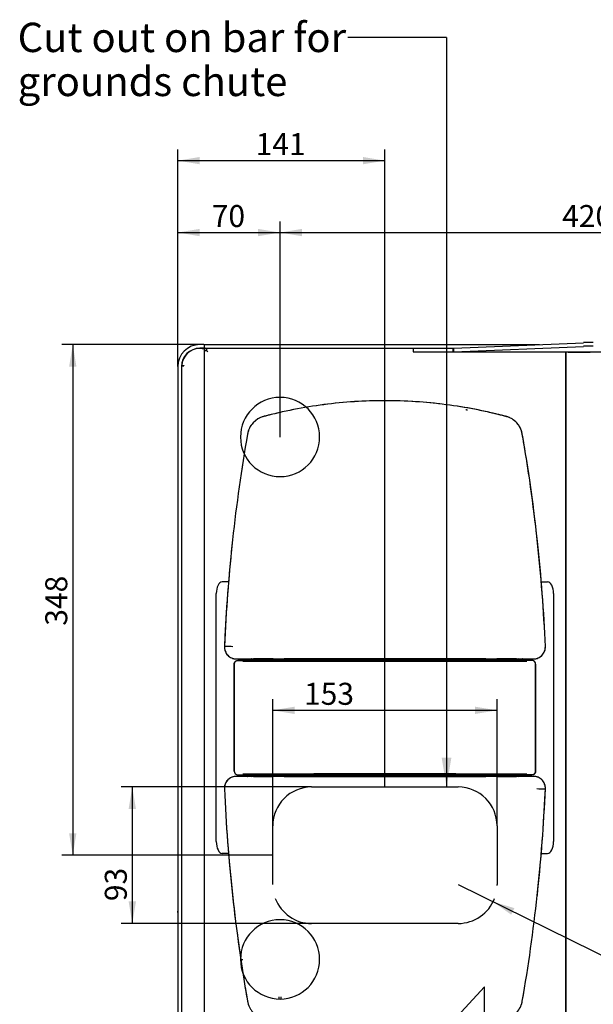
# Model space of a CAD drawing. Units: millimetres. Extents: x -101 to 594, y 0 to 420.
# Drawn here: x 56 to 134, y 72 to 206 of the extents above; entities that cross this region are included whole.
import ezdxf
from ezdxf.enums import TextEntityAlignment as Align
from ezdxf.lldxf.tags import DXFTag

# ---------------------------------------------------------------- set-up
doc = ezdxf.new("R2010")
doc.units = ezdxf.units.MM
for name, color, linetype in [('100147', 7, 'Continuous'), ('100186', 7, 'Continuous'), ('100388', 7, 'Continuous'), ('100456', 7, 'Continuous'), ('100459', 7, 'Continuous'), ('100461_TOLE', 7, 'Continuous'), ('100484_TOLE', 7, 'Continuous'), ('100514_TOLE', 7, 'Continuous'), ('100578', 7, 'Continuous'), ('100589', 7, 'Continuous'), ('100946', 7, 'Continuous'), ('100947', 7, 'Continuous'), ('101012', 7, 'Continuous'), ('101022_TOLE', 7, 'Continuous'), ('101037', 7, 'Continuous'), ('101041_TOLE', 7, 'Continuous'), ('101045_TOLE', 7, 'Continuous'), ('Défaut', 7, 'Continuous')]:
    doc.layers.add(name, color=color, linetype=linetype)
doc.styles.add('SEACAD_Arial', font='ARIAL.TTF')
tags = doc.linetypes.add('HIDDEN2', pattern=[4.7625, 3.175, -1.5875]).pattern_tags.tags
tags[6:7] = [DXFTag(74, 4), DXFTag(75, 0), DXFTag(340, '0'), DXFTag(46, 0.0), DXFTag(50, 0.0), DXFTag(44, 0.0), DXFTag(45, 0.0)]
tags[4:5] = [DXFTag(74, 4), DXFTag(75, 0), DXFTag(340, '0'), DXFTag(46, 0.0), DXFTag(50, 0.0), DXFTag(44, 0.0), DXFTag(45, 0.0)]
doc.dimstyles.new('ISO', dxfattribs={"dimtxt": 3, "dimasz": 3, "dimexe": 1.5, "dimexo": 0, "dimgap": 1.5, "dimtad": 1, "dimdec": 0, "dimlfac": 5, "dimtxsty": 'SEACAD_Arial', "dimblk1": '_SE_FILLED', "dimblk2": '_SE_FILLED', "dimsah": 1, "dimcen": 1.5, "dimadec": 0, "dimazin": 0, "dimtfac": 1, "dimtdec": 0, "dimtmove": 0, "dimatfit": 3, "dimfxl": 0, "dimtolj": 1, "dimarcsym": 0})

# ---------------------------------------------------------------- blocks, each defined once
blk = doc.blocks.new('SEANNOT_GROUP2')
at = {"layer": 'Défaut', "linetype": 'Continuous'}
blk.add_hatch(color=7, dxfattribs=at).paths.add_polyline_path([(112.4, 68.28), (110.18, 64.89), (113.38, 67.38)])
at = {"layer": 'Défaut', "color": 7, "linetype": 'Continuous'}
blk.add_line((119.16, 30.77), (103.43, 30.77), dxfattribs=at)
blk.add_lwpolyline([(119.16, 30.77), (119.16, 74.65), (110.18, 64.89)], dxfattribs=at)
at = {"layer": 'Défaut', "color": 7, "linetype": 'Continuous', "style": 'SEACAD_Arial'}
for s, p in [('Drain hose', (65.17, 32.77)), ('(inner ø16mm)', (65.17, 26.77))]:
    blk.add_text(s, height=4, dxfattribs=at).set_placement(p, align=Align.TOP_LEFT)
blk = doc.blocks.new('SEANNOT_GROUP3')
at = {"layer": 'Défaut', "linetype": 'Continuous'}
blk.add_hatch(color=7, dxfattribs=at).paths.add_polyline_path([(113.32, 105.88), (113.99, 101.88), (114.65, 105.88)])
at = {"layer": 'Défaut', "color": 7, "linetype": 'Continuous'}
blk.add_line((113.99, 204.05), (100.53, 204.05), dxfattribs=at)
blk.add_lwpolyline([(113.99, 204.05), (113.99, 101.88)], dxfattribs=at)
at = {"layer": 'Défaut', "color": 7, "linetype": 'Continuous', "style": 'SEACAD_Arial'}
for s, p in [('Cut out on bar for', (55.48, 206.05)), ('grounds chute', (55.48, 200.05))]:
    blk.add_text(s, height=4, dxfattribs=at).set_placement(p, align=Align.TOP_LEFT)
blk = doc.blocks.new('SE4')
at = {"layer": '100147', "color": 7, "linetype": 'Continuous'}
for p, q in [((84.26, 129.83), (83.38, 129.83)), ((126.9, 129.83), (127.78, 129.83)), ((82.58, 120.92), (82.58, 128.23)), ((128.58, 128.23), (128.58, 120.92)), ((82.58, 101.75), (82.58, 120.92)), ((128.58, 120.92), (128.58, 101.75)), ((86.36, 119.13), (86.36, 119.33)), ((86.53, 119.33), (86.53, 119.13)), ((124.63, 119.13), (124.63, 119.33)), ((124.81, 119.33), (124.81, 119.13)), ((86.36, 103.33), (86.36, 103.53)), ((86.53, 103.53), (86.53, 103.33)), ((124.63, 103.33), (124.63, 103.53)), ((124.81, 103.53), (124.81, 103.33)), ((82.58, 94.44), (82.58, 101.75)), ((128.58, 101.75), (128.58, 94.44)), ((84.27, 92.83), (83.38, 92.83)), ((126.9, 92.83), (127.78, 92.83))]:
    blk.add_line(p, q, dxfattribs=at)
for centre, major_axis, start_param, end_param in [((83.38, 128.23), (0, -1.61), 3.141593, 4.712389), ((127.78, 128.23), (0, 1.61), 4.712389, 6.283185), ((83.38, 94.44), (0, -1.61), 4.712389, 6.283185), ((127.78, 94.44), (0, 1.61), 3.141593, 4.712389)]:
    blk.add_ellipse(centre, major_axis=major_axis, ratio=0.498284, start_param=start_param, end_param=end_param, dxfattribs=at)
at = {"layer": '100186', "color": 7, "linetype": 'Continuous'}
for p, q in [((114.98, 161.69), (132.69, 162.44)), ((109.45, 161.68), (109.45, 161.18)), ((109.45, 161.18), (109.56, 161.18)), ((109.56, 161.18), (114.89, 161.18)), ((114.73, 161.68), (114.89, 161.68)), ((114.89, 161.18), (114.89, 161.68)), ((114.89, 161.18), (184.77, 161.18)), ((114.98, 161.19), (132.69, 161.94)), ((114.98, 161.19), (114.98, 161.69))]:
    blk.add_line(p, q, dxfattribs=at)
for centre, major_axis, ratio, start_param, end_param in [((134.01, 162.21), (-3, 0), 0.087156, 4.712389, 5.167679), ((114.89, 162.18), (-1.03, 0), 0.487733, 1.570796, 1.658063), ((114.89, 162.18), (-1.03, 0), 0.975465, 1.570796, 1.658063), ((134.01, 161.71), (-3, 0), 0.087156, 4.712389, 5.167679)]:
    blk.add_ellipse(centre, major_axis=major_axis, ratio=ratio, start_param=start_param, end_param=end_param, dxfattribs=at)
at = {"layer": '100388', "color": 7, "linetype": 'Continuous'}
for p, q in [((80.63, 161.63), (80.27, 161.63)), ((80.63, 161.63), (80.93, 161.63)), ((80.93, 161.63), (80.93, 69.23)), ((80.93, 161.63), (81.03, 161.63)), ((81.03, 161.63), (81.23, 161.63)), ((77.84, 159.28), (78.13, 159.28)), ((77.87, 159.32), (78.13, 159.32)), ((78.13, 159.32), (78.13, 159.28))]:
    blk.add_line(p, q, dxfattribs=at)
blk.add_arc((80.27, 159.23), 2.4, 90, 177.8509, dxfattribs=at)
at = {"layer": '100456', "color": 7, "linetype": 'Continuous'}
for p, q in [((85.02, 104.03), (85.02, 118.63)), ((85.82, 119.13), (87.02, 119.13)), ((125.34, 119.13), (124.15, 119.13)), ((126.14, 118.63), (126.14, 104.03)), ((85.82, 103.53), (87.02, 103.53)), ((125.34, 103.53), (124.15, 103.53))]:
    blk.add_line(p, q, dxfattribs=at)
for points, knots in [([(85.02, 118.63), (85.02, 118.7), (85.03, 118.77), (85.08, 118.89), (85.12, 118.94), (85.21, 119.03), (85.27, 119.07), (85.39, 119.12), (85.46, 119.13), (85.62, 119.13), (85.72, 119.13), (85.82, 119.13)], [0, 0, 0, 0, 0.180901, 0.180901, 0.361802, 0.361802, 0.542703, 0.542703, 0.723604, 0.723604, 1, 1, 1, 1]), ([(126.14, 118.63), (126.14, 118.72), (126.12, 118.82), (126.03, 118.97), (125.96, 119.03), (125.84, 119.1), (125.8, 119.11), (125.73, 119.13), (125.71, 119.13), (125.67, 119.13), (125.66, 119.13), (125.64, 119.13), (125.63, 119.13), (125.53, 119.13), (125.44, 119.13), (125.34, 119.13)], [0, 0, 0, 0, 0.25, 0.25, 0.5, 0.5, 0.625, 0.625, 0.6875, 0.6875, 0.71875, 0.71875, 0.75, 0.75, 1, 1, 1, 1]), ([(85.02, 104.03), (85.02, 103.94), (85.05, 103.85), (85.14, 103.7), (85.21, 103.63), (85.33, 103.57), (85.37, 103.56), (85.44, 103.54), (85.46, 103.54), (85.49, 103.53), (85.51, 103.53), (85.53, 103.53), (85.54, 103.53), (85.64, 103.53), (85.73, 103.53), (85.82, 103.53)], [0, 0, 0, 0, 0.25, 0.25, 0.5, 0.5, 0.625, 0.625, 0.6875, 0.6875, 0.71875, 0.71875, 0.75, 0.75, 1, 1, 1, 1]), ([(126.14, 104.03), (126.14, 103.97), (126.13, 103.9), (126.08, 103.78), (126.04, 103.73), (125.95, 103.63), (125.9, 103.6), (125.78, 103.55), (125.71, 103.53), (125.54, 103.53), (125.44, 103.53), (125.34, 103.53)], [0, 0, 0, 0, 0.180901, 0.180901, 0.361802, 0.361802, 0.542703, 0.542703, 0.723604, 0.723604, 1, 1, 1, 1])]:
    blk.add_open_spline(points, degree=3, knots=knots, dxfattribs=at)
at = {"layer": '100459', "color": 7, "linetype": 'Continuous'}
for p, q in [((86.58, 119.13), (86.58, 119.33)), ((124.28, 119.13), (124.28, 119.33)), ((124.58, 119.33), (124.58, 119.13)), ((86.58, 103.33), (86.58, 103.53)), ((86.88, 103.53), (86.88, 103.33)), ((124.58, 103.53), (124.58, 103.33))]:
    blk.add_line(p, q, dxfattribs=at)
for centre, start, end in [((87.18, 118.93), 126.8674, 156.4218), ((123.98, 103.73), 307.3606, 336.4218)]:
    blk.add_arc(centre, 0.5, start, end, dxfattribs=at)
at = {"layer": '100461_TOLE', "color": 7, "linetype": 'Continuous'}
for p, q in [((80.93, 161.38), (81.23, 161.38)), ((81.23, 161.68), (81.23, 161.38)), ((81.23, 161.38), (81.43, 161.18)), ((81.23, 161.38), (81.43, 161.18)), ((130.23, 161.18), (130.23, 69.58)), ((86.54, 119.13), (86.54, 119.33)), ((124.62, 119.33), (124.62, 119.13)), ((86.54, 103.33), (86.54, 103.53)), ((124.62, 103.53), (124.62, 103.33))]:
    blk.add_line(p, q, dxfattribs=at)
at = {"layer": '100484_TOLE', "color": 7, "linetype": 'HIDDEN2'}
for p, q in [((95.58, 101.88), (115.58, 101.88)), ((90.28, 88.58), (90.28, 96.58)), ((120.88, 96.58), (120.88, 88.58)), ((115.58, 83.28), (95.58, 83.28))]:
    blk.add_line(p, q, dxfattribs=at)
for centre, start, end in [((95.58, 96.58), 90, 180), ((115.58, 96.58), 0, 90), ((115.58, 88.58), 358.7032, 0), ((95.58, 88.58), 200.9817, 270), ((115.58, 88.58), 270, 339.1433)]:
    blk.add_arc(centre, 5.3, start, end, dxfattribs=at)
at = {"layer": '100514_TOLE', "color": 7, "linetype": 'Continuous'}
for p, q in [((130.23, 161.13), (130.28, 161.13)), ((130.28, 161.13), (130.28, 69.38)), ((130.58, 161.13), (130.28, 161.13)), ((130.58, 161.13), (133.58, 161.13)), ((133.58, 161.13), (133.58, 161.18))]:
    blk.add_line(p, q, dxfattribs=at)
at = {"layer": '100578', "color": 7, "linetype": 'Continuous'}
for p, q in [((85.32, 119.33), (86.12, 119.33)), ((86.12, 119.33), (125.04, 119.33)), ((125.04, 119.33), (125.84, 119.33)), ((86.12, 103.33), (85.32, 103.33)), ((125.04, 103.33), (86.12, 103.33)), ((125.84, 103.33), (125.04, 103.33))]:
    blk.add_line(p, q, dxfattribs=at)
for centre, radius, start, end in [((125.84, 120.96), 1.63, 299.1215, 2.4857), ((126.33, 120.9), 1.14, 352.3048, 2.8798), ((125.84, 120.96), 1.63, 270, 290.7188), ((85.32, 101.7), 1.63, 119.0798, 182.4857), ((85.32, 101.7), 1.63, 90, 110.7188), ((84.83, 101.77), 1.14, 172.3048, 187.5297), ((126.28, 101.77), 1.19, 356.8876, 7.9444)]:
    blk.add_arc(centre, radius, start, end, dxfattribs=at)
for points, knots in [([(113.09, 154.1), (110.62, 154.39), (108.14, 154.53), (102.86, 154.54), (100.04, 154.36), (94.5, 153.63), (91.75, 153.09), (89.04, 152.38)], [0.2757021, 0.2757021, 0.2757021, 0.2757021, 0.5, 0.5, 0.75, 0.75, 1, 1, 1, 1]), ([(88.46, 152.16), (88.39, 152.13), (88.32, 152.09), (88.19, 152.01), (88.13, 151.97), (88.01, 151.89), (87.96, 151.85), (87.79, 151.71), (87.69, 151.61), (87.54, 151.46), (87.5, 151.4), (87.41, 151.29), (87.37, 151.23), (87.24, 151.06), (87.17, 150.93), (87.05, 150.68), (86.99, 150.55), (86.9, 150.28), (86.87, 150.14), (86.84, 149.99)], [0.1794035, 0.1794035, 0.1794035, 0.1794035, 0.25, 0.25, 0.3125, 0.3125, 0.375, 0.375, 0.5, 0.5, 0.5625, 0.5625, 0.625, 0.625, 0.75, 0.75, 0.875, 0.875, 1, 1, 1, 1]), ([(122.56, 152.23), (122.55, 152.23), (122.55, 152.24), (122.41, 152.3), (122.27, 152.34), (122.13, 152.38)], [0.8681705, 0.8681705, 0.8681705, 0.8681705, 0.875, 0.875, 1, 1, 1, 1]), ([(124.32, 149.99), (124.27, 150.28), (124.18, 150.55), (124.03, 150.87), (123.99, 150.93), (123.92, 151.05), (123.88, 151.11), (123.76, 151.29), (123.67, 151.4), (123.53, 151.56), (123.48, 151.61), (123.4, 151.69), (123.37, 151.72), (123.33, 151.74)], [0, 0, 0, 0, 0.25, 0.25, 0.3125, 0.3125, 0.375, 0.375, 0.5, 0.5, 0.5625, 0.5625, 0.5991299, 0.5991299, 0.5991299, 0.5991299]), ([(86.84, 149.99), (86.01, 145.2), (85.32, 140.39), (84.27, 130.74), (83.9, 125.9), (83.69, 121.03)], [0, 0, 0, 0, 0.5, 0.5, 1, 1, 1, 1]), ([(127.47, 121.03), (127.26, 125.9), (126.89, 130.74), (125.84, 140.39), (125.16, 145.2), (124.32, 149.99)], [0, 0, 0, 0, 0.5, 0.5, 1, 1, 1, 1]), ([(83.69, 121.03), (83.69, 120.92), (83.7, 120.81), (83.72, 120.65), (83.73, 120.6), (83.76, 120.49), (83.78, 120.44), (83.84, 120.29), (83.88, 120.19), (83.97, 120.05), (84, 120), (84.07, 119.92), (84.11, 119.88), (84.22, 119.76), (84.3, 119.69), (84.48, 119.56), (84.58, 119.51), (84.73, 119.44), (84.78, 119.43), (84.89, 119.39), (84.94, 119.38), (85.1, 119.35), (85.21, 119.33), (85.32, 119.33)], [0, 0, 0, 0, 0.125, 0.125, 0.1875, 0.1875, 0.25, 0.25, 0.375, 0.375, 0.4375, 0.4375, 0.5, 0.5, 0.625, 0.625, 0.75, 0.75, 0.8125, 0.8125, 0.875, 0.875, 1, 1, 1, 1]), ([(127.47, 101.63), (127.48, 101.74), (127.47, 101.85), (127.45, 102.02), (127.43, 102.07), (127.41, 102.18), (127.39, 102.23), (127.33, 102.38), (127.28, 102.48), (127.2, 102.62), (127.16, 102.66), (127.1, 102.75), (127.06, 102.79), (126.95, 102.91), (126.86, 102.98), (126.68, 103.11), (126.59, 103.16), (126.44, 103.22), (126.38, 103.24), (126.28, 103.28), (126.23, 103.29), (126.06, 103.32), (125.96, 103.33), (125.84, 103.33)], [0, 0, 0, 0, 0.125, 0.125, 0.1875, 0.1875, 0.25, 0.25, 0.375, 0.375, 0.4375, 0.4375, 0.5, 0.5, 0.625, 0.625, 0.75, 0.75, 0.8125, 0.8125, 0.875, 0.875, 1, 1, 1, 1]), ([(83.69, 101.63), (83.9, 96.77), (84.27, 91.93), (85.32, 82.28), (86.01, 77.47), (86.84, 72.67)], [0, 0, 0, 0, 0.5, 0.5, 1, 1, 1, 1]), ([(124.32, 72.67), (125.16, 77.47), (125.84, 82.28), (126.89, 91.93), (127.26, 96.77), (127.47, 101.63)], [0, 0, 0, 0, 0.5, 0.5, 1, 1, 1, 1]), ([(86.84, 72.67), (86.89, 72.39), (86.98, 72.12), (87.14, 71.8), (87.17, 71.74), (87.25, 71.61), (87.28, 71.55), (87.4, 71.38), (87.49, 71.27), (87.64, 71.11), (87.69, 71.06), (87.77, 70.98), (87.8, 70.95), (87.83, 70.93)], [0, 0, 0, 0, 0.25, 0.25, 0.3125, 0.3125, 0.375, 0.375, 0.5, 0.5, 0.5625, 0.5625, 0.5991299, 0.5991299, 0.5991299, 0.5991299]), ([(122.7, 70.5), (122.77, 70.54), (122.85, 70.58), (122.98, 70.66), (123.04, 70.7), (123.15, 70.78), (123.21, 70.82), (123.37, 70.96), (123.48, 71.05), (123.62, 71.21), (123.67, 71.27), (123.76, 71.38), (123.8, 71.44), (123.92, 71.61), (123.99, 71.73), (124.12, 71.99), (124.17, 72.12), (124.26, 72.39), (124.3, 72.53), (124.32, 72.67)], [0.1794035, 0.1794035, 0.1794035, 0.1794035, 0.25, 0.25, 0.3125, 0.3125, 0.375, 0.375, 0.5, 0.5, 0.5625, 0.5625, 0.625, 0.625, 0.75, 0.75, 0.875, 0.875, 1, 1, 1, 1])]:
    blk.add_open_spline(points, degree=3, knots=knots, dxfattribs=at)
for points, degree in [([(122.13, 152.38), (119.59, 153.05), (117.04, 153.56), (114.47, 153.92)], 3), ([(116.62, 153.32), (116.74, 153.3), (116.85, 153.28)], 2)]:
    blk.add_open_spline(points, degree=degree, dxfattribs=at)
at = {"layer": '100589', "color": 7, "linetype": 'Continuous'}
for p, q in [((88.25, 152.05), (87.59, 151.51)), ((124.22, 150.41), (124.06, 150.81)), ((124.78, 147.29), (124.71, 147.28)), ((126.39, 135.39), (126.23, 136.79)), ((83.76, 122.42), (83.69, 121.03)), ((83.69, 121.03), (83.79, 121.03)), ((83.69, 121.03), (83.69, 121.01)), ((127.44, 120.64), (127.47, 121.03)), ((83.79, 120.4), (83.8, 120.38)), ((84.14, 119.84), (84.15, 119.83)), ((127.02, 119.83), (127.03, 119.84)), ((127.37, 120.39), (127.44, 120.64)), ((85.32, 119.33), (125.85, 119.33)), ((83.72, 102.02), (83.69, 101.63)), ((83.8, 102.28), (83.72, 102.02)), ((84.15, 102.84), (84.14, 102.83)), ((125.85, 103.33), (85.32, 103.33)), ((127.03, 102.83), (127.02, 102.84)), ((127.37, 102.27), (127.37, 102.29)), ((127.47, 101.63), (127.38, 101.64)), ((127.41, 100.25), (127.47, 101.63)), ((127.47, 101.63), (127.47, 101.66)), ((84.78, 87.28), (84.94, 85.88)), ((86.39, 75.37), (86.46, 75.39))]:
    blk.add_line(p, q, dxfattribs=at)
for centre, radius, start, end in [((89.8, 149.48), 3, 104.7417, 112.9369), ((121.37, 149.48), 3, 9.9182, 18.0859), ((308.82, 111.17), 225.35, 170.0799, 173.7864), ((-98.29, 111.07), 225.99, 9.224, 9.9182), ((-97.52, 111.19), 225.21, 6.5265, 9.2252), ((307.63, 111.31), 224.15, 173.7876, 177.1575), ((-96.4, 111.31), 224.09, 2.4864, 6.1673), ((83.93, 107.45), 13.58, 86.1174, 90.579), ((307.57, 111.36), 224.09, 182.4864, 186.1673), ((127.24, 115.21), 13.58, 266.1174, 270.579), ((-96.46, 111.36), 224.15, 353.7876, 357.1575), ((-97.66, 111.5), 225.35, 350.0799, 353.7864), ((308.68, 111.48), 225.21, 186.5265, 189.2252), ((309.45, 111.6), 225.99, 189.224, 189.9182), ((89.8, 73.19), 3, 189.9182, 198.0859)]:
    blk.add_arc(centre, radius, start, end, dxfattribs=at)
for points in [[(105.58, 154.53), (102.8, 154.53), (100.02, 154.35), (97.25, 153.99)], [(88.63, 152.24), (88.5, 152.18), (88.37, 152.12), (88.25, 152.05)], [(123.58, 151.51), (123.38, 151.72), (123.16, 151.9), (122.92, 152.05)], [(124.06, 150.81), (123.93, 151.06), (123.77, 151.3), (123.58, 151.51)], [(83.69, 121.01), (83.69, 120.8), (83.72, 120.6), (83.79, 120.4)], [(83.8, 120.38), (83.88, 120.18), (83.99, 119.99), (84.14, 119.84)], [(127.37, 102.29), (127.29, 102.49), (127.17, 102.67), (127.03, 102.83)], [(127.47, 101.66), (127.48, 101.87), (127.45, 102.07), (127.37, 102.27)]]:
    blk.add_open_spline(points, degree=3, dxfattribs=at)
for points, knots in [([(113.91, 153.99), (111.15, 154.35), (108.37, 154.53), (105.58, 154.53), (105.58, 154.53), (105.58, 154.53)], [0, 0, 0, 0, 1, 1, 1, 1, 1, 1]), ([(97.25, 153.99), (95.87, 153.81), (94.5, 153.59), (92.44, 153.18), (91.76, 153.04), (90.73, 152.8), (90.39, 152.72), (89.88, 152.6), (89.71, 152.55), (89.46, 152.49), (89.37, 152.47), (89.25, 152.43), (89.21, 152.42), (89.14, 152.41), (89.12, 152.4), (89.09, 152.39), (89.08, 152.39), (89.06, 152.39), (89.06, 152.38), (89.05, 152.38), (89.04, 152.38), (89.04, 152.38)], [0, 0, 0, 0, 0.5, 0.5, 0.75, 0.75, 0.875, 0.875, 0.9375, 0.9375, 0.96875, 0.96875, 0.984375, 0.984375, 0.992188, 0.992188, 0.996094, 0.996094, 0.998047, 0.998047, 1, 1, 1, 1]), ([(122.92, 152.05), (122.92, 152.05), (122.92, 152.05), (122.8, 152.12), (122.67, 152.18), (122.47, 152.27), (122.4, 152.29), (122.3, 152.33), (122.27, 152.34), (122.22, 152.35), (122.2, 152.36), (122.17, 152.37), (122.17, 152.37), (122.15, 152.37), (122.14, 152.38), (122.13, 152.38), (122.12, 152.38), (122.11, 152.38), (122.1, 152.39), (122.09, 152.39), (122.08, 152.39), (122.05, 152.4), (122.02, 152.41), (121.96, 152.42), (121.92, 152.43), (121.79, 152.47), (121.71, 152.49), (121.45, 152.55), (121.28, 152.6), (120.77, 152.72), (120.43, 152.8), (119.41, 153.04), (118.73, 153.18), (116.67, 153.59), (115.29, 153.81), (113.91, 153.99)], [0, 0, 0, 0, 0.000109, 0.000109, 0.046478, 0.046478, 0.069662, 0.069662, 0.081254, 0.081254, 0.08705, 0.08705, 0.089948, 0.089948, 0.092846, 0.092846, 0.094617, 0.094617, 0.096389, 0.096389, 0.099933, 0.099933, 0.10702, 0.10702, 0.121194, 0.121194, 0.149543, 0.149543, 0.20624, 0.20624, 0.319634, 0.319634, 0.546423, 0.546423, 1, 1, 1, 1]), ([(87.59, 151.51), (87.4, 151.3), (87.23, 151.06), (87.05, 150.68), (86.99, 150.54), (86.93, 150.34), (86.91, 150.27), (86.88, 150.17), (86.87, 150.13), (86.86, 150.08), (86.86, 150.06), (86.85, 150.04), (86.85, 150.03), (86.85, 150.01), (86.85, 150), (86.84, 149.99)], [0, 0, 0, 0, 0.5, 0.5, 0.75, 0.75, 0.875, 0.875, 0.9375, 0.9375, 0.96875, 0.96875, 0.984375, 0.984375, 1, 1, 1, 1]), ([(84.15, 119.83), (84.3, 119.68), (84.48, 119.55), (84.68, 119.47), (84.68, 119.47), (84.68, 119.47)], [0, 0, 0, 0, 0.999901, 0.999901, 1, 1, 1, 1]), ([(84.68, 119.47), (84.78, 119.42), (84.89, 119.39), (85.05, 119.36), (85.1, 119.35), (85.18, 119.34), (85.21, 119.34), (85.25, 119.34), (85.27, 119.34), (85.29, 119.33), (85.29, 119.33), (85.3, 119.33), (85.31, 119.33), (85.31, 119.33), (85.32, 119.33), (85.32, 119.33)], [0, 0, 0, 0, 0.499953, 0.499953, 0.749978, 0.749978, 0.874991, 0.874991, 0.937497, 0.937497, 0.968751, 0.968751, 0.984377, 0.984377, 1, 1, 1, 1]), ([(125.85, 119.33), (125.85, 119.33), (125.85, 119.33), (125.86, 119.33), (125.86, 119.33), (125.87, 119.33), (125.88, 119.33), (125.9, 119.34), (125.91, 119.34), (125.95, 119.34), (125.98, 119.34), (126.06, 119.35), (126.12, 119.36), (126.28, 119.39), (126.38, 119.42), (126.49, 119.47)], [0, 0, 0, 0, 0.015622, 0.015622, 0.031247, 0.031247, 0.062497, 0.062497, 0.124998, 0.124998, 0.249999, 0.249999, 0.500001, 0.500001, 1, 1, 1, 1]), ([(126.49, 119.47), (126.49, 119.47), (126.49, 119.47), (126.68, 119.55), (126.87, 119.68), (127.02, 119.83)], [0, 0, 0, 0, 0.000004, 0.000004, 1, 1, 1, 1]), ([(127.03, 119.84), (127.18, 120), (127.29, 120.19), (127.37, 120.39), (127.37, 120.39), (127.37, 120.39)], [0, 0, 0, 0, 0.997542, 0.997542, 1, 1, 1, 1]), ([(84.14, 102.83), (83.99, 102.67), (83.87, 102.48), (83.8, 102.28), (83.8, 102.28), (83.8, 102.28)], [0, 0, 0, 0, 0.997542, 0.997542, 1, 1, 1, 1]), ([(84.68, 103.2), (84.68, 103.2), (84.68, 103.2), (84.48, 103.12), (84.3, 102.99), (84.15, 102.84)], [0, 0, 0, 0, 0.000004, 0.000004, 1, 1, 1, 1]), ([(85.32, 103.33), (85.32, 103.33), (85.31, 103.33), (85.31, 103.33), (85.3, 103.33), (85.29, 103.33), (85.29, 103.33), (85.27, 103.33), (85.25, 103.33), (85.21, 103.33), (85.18, 103.33), (85.1, 103.32), (85.05, 103.31), (84.89, 103.28), (84.78, 103.25), (84.68, 103.2)], [0, 0, 0, 0, 0.015622, 0.015622, 0.031247, 0.031247, 0.062497, 0.062497, 0.124998, 0.124998, 0.249999, 0.249999, 0.500001, 0.500001, 1, 1, 1, 1]), ([(126.49, 103.2), (126.38, 103.25), (126.28, 103.28), (126.12, 103.31), (126.06, 103.32), (125.98, 103.33), (125.95, 103.33), (125.91, 103.33), (125.9, 103.33), (125.88, 103.33), (125.87, 103.33), (125.86, 103.33), (125.86, 103.33), (125.85, 103.33), (125.85, 103.33), (125.85, 103.33)], [0, 0, 0, 0, 0.499953, 0.499953, 0.749978, 0.749978, 0.874991, 0.874991, 0.937497, 0.937497, 0.968751, 0.968751, 0.984377, 0.984377, 1, 1, 1, 1]), ([(127.02, 102.84), (126.87, 102.99), (126.69, 103.12), (126.49, 103.2), (126.49, 103.2), (126.49, 103.2)], [0, 0, 0, 0, 0.999901, 0.999901, 1, 1, 1, 1]), ([(123.58, 71.16), (123.77, 71.37), (123.93, 71.61), (124.12, 71.99), (124.17, 72.12), (124.24, 72.33), (124.26, 72.4), (124.29, 72.5), (124.29, 72.53), (124.31, 72.59), (124.31, 72.6), (124.31, 72.63), (124.32, 72.64), (124.32, 72.66), (124.32, 72.67), (124.32, 72.67)], [0, 0, 0, 0, 0.5, 0.5, 0.75, 0.75, 0.875, 0.875, 0.9375, 0.9375, 0.96875, 0.96875, 0.984375, 0.984375, 1, 1, 1, 1])]:
    blk.add_open_spline(points, degree=3, knots=knots, dxfattribs=at)
at = {"layer": '100946', "color": 7, "linetype": 'Continuous'}
for p, q in [((124.36, 119.33), (124.31, 119.33)), ((86.8, 103.33), (86.85, 103.33))]:
    blk.add_line(p, q, dxfattribs=at)
for centre, start, end in [((86.79, 118.64), 45.4565, 63.5229), ((124.38, 118.64), 116.4774, 134.5435), ((86.79, 104.02), 271.1155, 314.5435), ((124.38, 104.02), 225.4565, 243.5229)]:
    blk.add_arc(centre, 0.691, start, end, dxfattribs=at)
for centre, major_axis, start_param, end_param in [((87.36, 118.63), (-0.725, 0), 3.937169, 4.60936), ((123.81, 118.63), (0.725, 0), 1.570807, 2.346016), ((87.36, 104.03), (-0.725, 0), 1.570807, 2.346016), ((123.81, 104.03), (0.725, 0), 3.937169, 4.60936)]:
    blk.add_ellipse(centre, major_axis=major_axis, ratio=0.965926, start_param=start_param, end_param=end_param, dxfattribs=at)
at = {"layer": '100947', "color": 7, "linetype": 'Continuous'}
for p, q in [((88.03, 119.33), (87.66, 119.33)), ((88.64, 119.33), (88.03, 119.33)), ((89.43, 119.33), (88.64, 119.33)), ((90.33, 119.33), (89.43, 119.33)), ((105.58, 119.33), (91.84, 119.33)), ((119.33, 119.33), (105.58, 119.33)), ((121.74, 119.33), (120.83, 119.33)), ((122.53, 119.33), (121.74, 119.33)), ((123.14, 119.33), (122.53, 119.33)), ((123.51, 119.33), (123.14, 119.33)), ((87.66, 103.33), (88.03, 103.33)), ((88.03, 103.33), (88.64, 103.33)), ((88.64, 103.33), (89.43, 103.33)), ((89.43, 103.33), (90.33, 103.33)), ((91.84, 103.33), (105.58, 103.33)), ((105.58, 103.33), (119.33, 103.33)), ((120.83, 103.33), (121.74, 103.33)), ((121.74, 103.33), (122.53, 103.33)), ((122.53, 103.33), (123.14, 103.33)), ((123.14, 103.33), (123.51, 103.33))]:
    blk.add_line(p, q, dxfattribs=at)
for centre, major_axis, start_param, end_param in [((87.36, 118.63), (-0.725, 0), 3.937169, 4.7124), ((123.81, 118.63), (0.725, 0), 1.570786, 2.346016), ((87.36, 104.03), (-0.725, 0), 1.570786, 2.346016), ((123.81, 104.03), (0.725, 0), 3.937169, 4.7124)]:
    blk.add_ellipse(centre, major_axis=major_axis, ratio=0.965926, start_param=start_param, end_param=end_param, dxfattribs=at)
at = {"layer": '101012', "color": 7, "linetype": 'Continuous'}
for p, q in [((85.02, 118.63), (85.02, 104.03)), ((125.64, 119.13), (85.52, 119.13)), ((126.14, 104.03), (126.14, 118.63)), ((85.52, 103.53), (125.64, 103.53))]:
    blk.add_line(p, q, dxfattribs=at)
for centre, start, end in [((105.58, 5138.65), 269.77882, 270.22118), ((105.58, -4915.98), 89.77882, 90.22118)]:
    blk.add_arc(centre, 5019.64, start, end, dxfattribs=at)
for centre, major_axis in [((85.52, 118.63), (0.354, -0.354)), ((125.64, 118.63), (-0.354, -0.354)), ((85.52, 104.03), (0.354, 0.354)), ((125.64, 104.03), (-0.354, 0.354))]:
    blk.add_ellipse(centre, major_axis=major_axis, ratio=0.998783, start_param=2.356803, end_param=3.926382, dxfattribs=at)
at = {"layer": '101022_TOLE', "color": 7, "linetype": 'HIDDEN2'}
for p, q in [((85.88, 78.38), (86.18, 78.38)), ((85.88, 78.36), (86.18, 78.36)), ((91.13, 73.29), (91.13, 72.98)), ((91.43, 72.98), (91.43, 73.29))]:
    blk.add_line(p, q, dxfattribs=at)
for centre in [(91.28, 149.58), (91.28, 78.38)]:
    blk.add_arc(centre, 5.4, 180.2247, 180, dxfattribs=at)
at = {"layer": '101037', "color": 7, "linetype": 'Continuous'}
for p, q in [((77.31, 85.32), (77.33, 85.32)), ((77.31, 84.97), (77.33, 84.97)), ((77.31, 84.78), (77.31, 84.97)), ((77.31, 84.78), (77.33, 84.78)), ((77.31, 84.42), (77.33, 84.42)), ((77.31, 84.42), (77.31, 83.28)), ((77.31, 83.28), (77.33, 83.28)), ((77.31, 83.28), (77.31, 81.32)), ((77.31, 81.32), (77.33, 81.32)), ((77.31, 81.32), (77.31, 80.18)), ((77.31, 80.18), (77.33, 80.18))]:
    blk.add_line(p, q, dxfattribs=at)
at = {"layer": '101041_TOLE', "color": 7, "linetype": 'Continuous'}
for p, q in [((80.87, 162.18), (80.33, 162.18)), ((80.87, 161.68), (80.33, 161.68)), ((80.87, 162.18), (80.93, 162.18)), ((80.93, 161.68), (80.87, 161.68)), ((80.93, 162.18), (80.93, 161.68)), ((77.33, 159.18), (77.33, 67.18)), ((77.83, 159.18), (77.83, 67.18))]:
    blk.add_line(p, q, dxfattribs=at)
for radius in [3, 2.5]:
    blk.add_arc((80.33, 159.18), radius, 90, 180, dxfattribs=at)
at = {"layer": '101045_TOLE', "color": 7, "linetype": 'Continuous'}
for p, q in [((80.98, 162.18), (81.04, 162.18)), ((80.98, 161.68), (80.98, 162.18)), ((81.04, 161.68), (80.98, 161.68)), ((81.04, 162.18), (126.65, 162.18)), ((81.04, 161.68), (114.89, 161.68))]:
    blk.add_line(p, q, dxfattribs=at)
blk = doc.blocks.new('DMBLK27')
at = {"layer": 'Défaut', "linetype": 'Continuous'}
for points in [[(93.28, 112.83), (90.28, 112.33), (93.28, 111.83)], [(117.88, 112.83), (117.88, 111.83), (120.88, 112.33)]]:
    blk.add_hatch(color=7, dxfattribs=at).paths.add_polyline_path(points)
at = {"layer": 'Défaut', "color": 7, "linetype": 'Continuous'}
for p, q in [((90.28, 96.58), (90.28, 113.83)), ((120.88, 96.58), (120.88, 113.83)), ((90.28, 112.33), (120.88, 112.33))]:
    blk.add_line(p, q, dxfattribs=at)
at = {"layer": 'Défaut', "color": 7, "linetype": 'Continuous', "style": 'SEACAD_Arial'}
blk.add_text('153', height=3, dxfattribs=at).set_placement((94.55, 116.08), align=Align.TOP_LEFT)
blk = doc.blocks.new('_SE_FILLED')
at = {"color": 0}
blk.add_line((0, 0), (-1, 0), dxfattribs=at)
blk.add_solid([(0, 0), (-1, -0.1665), (-1, 0.1665), (0, 0)], dxfattribs=at)
blk = doc.blocks.new('DMBLK28')
at = {"layer": 'Défaut', "linetype": 'Continuous'}
for points in [[(70.62, 98.88), (71.62, 98.88), (71.12, 101.88)], [(70.62, 86.28), (71.12, 83.28), (71.62, 86.28)]]:
    blk.add_hatch(color=7, dxfattribs=at).paths.add_polyline_path(points)
at = {"layer": 'Défaut', "color": 7, "linetype": 'Continuous'}
for p, q in [((95.58, 101.88), (69.62, 101.88)), ((71.12, 101.88), (71.12, 83.28)), ((95.58, 83.28), (69.62, 83.28))]:
    blk.add_line(p, q, dxfattribs=at)
at = {"layer": 'Défaut', "color": 7, "linetype": 'Continuous', "style": 'SEACAD_Arial'}
blk.add_text('93', height=3, rotation=90, dxfattribs=at).set_placement((67.37, 86.32), align=Align.TOP_LEFT)
blk = doc.blocks.new('DMBLK29')
at = {"layer": 'Défaut', "linetype": 'Continuous'}
blk.add_hatch(color=7, dxfattribs=at).paths.add_polyline_path([(123.25, 85.37), (120.34, 86.24), (122.81, 84.47)])
at = {"layer": 'Défaut', "color": 7, "linetype": 'Continuous'}
blk.add_line((115.58, 88.58), (147.2, 73.02), dxfattribs=at)
at = {"layer": 'Défaut', "color": 7, "linetype": 'Continuous', "style": 'SEACAD_Arial'}
blk.add_text('R25', height=3, rotation=333.7918, dxfattribs=at).set_placement((140.61, 80.45), align=Align.TOP_LEFT)
blk = doc.blocks.new('DMBLK30')
at = {"layer": 'Défaut', "linetype": 'Continuous'}
for points in [[(80.33, 177.95), (77.33, 177.45), (80.33, 176.95)], [(88.28, 177.95), (88.28, 176.95), (91.28, 177.45)]]:
    blk.add_hatch(color=7, dxfattribs=at).paths.add_polyline_path(points)
at = {"layer": 'Défaut', "color": 7, "linetype": 'Continuous'}
for p, q in [((77.33, 159.18), (77.33, 178.95)), ((91.28, 149.58), (91.28, 178.95)), ((77.33, 177.45), (91.28, 177.45))]:
    blk.add_line(p, q, dxfattribs=at)
at = {"layer": 'Défaut', "color": 7, "linetype": 'Continuous', "style": 'SEACAD_Arial'}
blk.add_text('70', height=3, dxfattribs=at).set_placement((81.96, 181.2), align=Align.TOP_LEFT)
blk = doc.blocks.new('DMBLK31')
at = {"layer": 'Défaut', "linetype": 'Continuous'}
for points in [[(94.28, 177.95), (91.28, 177.45), (94.28, 176.95)], [(172.28, 177.95), (172.28, 176.95), (175.28, 177.45)]]:
    blk.add_hatch(color=7, dxfattribs=at).paths.add_polyline_path(points)
at = {"layer": 'Défaut', "color": 7, "linetype": 'Continuous'}
for p, q in [((91.28, 149.58), (91.28, 178.95)), ((175.28, 149.58), (175.28, 178.95)), ((91.28, 177.45), (175.28, 177.45))]:
    blk.add_line(p, q, dxfattribs=at)
at = {"layer": 'Défaut', "color": 7, "linetype": 'Continuous', "style": 'SEACAD_Arial'}
blk.add_text('420', height=3, dxfattribs=at).set_placement((129.76, 181.2), align=Align.TOP_LEFT)
blk = doc.blocks.new('DMBLK32')
at = {"layer": 'Défaut', "linetype": 'Continuous'}
for points in [[(62.5, 159.18), (63.5, 159.18), (63, 162.18)], [(62.5, 95.58), (63, 92.58), (63.5, 95.58)]]:
    blk.add_hatch(color=7, dxfattribs=at).paths.add_polyline_path(points)
at = {"layer": 'Défaut', "color": 7, "linetype": 'Continuous'}
for p, q in [((80.33, 162.18), (61.5, 162.18)), ((63, 162.18), (63, 92.58)), ((90.28, 92.58), (61.5, 92.58))]:
    blk.add_line(p, q, dxfattribs=at)
at = {"layer": 'Défaut', "color": 7, "linetype": 'Continuous', "style": 'SEACAD_Arial'}
blk.add_text('348', height=3, rotation=90, dxfattribs=at).set_placement((59.25, 123.86), align=Align.TOP_LEFT)
blk = doc.blocks.new('DMBLK33')
at = {"layer": 'Défaut', "linetype": 'Continuous'}
for points in [[(80.33, 187.75), (77.33, 187.25), (80.33, 186.75)], [(102.58, 187.75), (102.58, 186.75), (105.58, 187.25)]]:
    blk.add_hatch(color=7, dxfattribs=at).paths.add_polyline_path(points)
at = {"layer": 'Défaut', "color": 7, "linetype": 'Continuous'}
for p, q in [((77.33, 159.18), (77.33, 188.75)), ((105.58, 101.88), (105.58, 188.75)), ((77.33, 187.25), (105.58, 187.25))]:
    blk.add_line(p, q, dxfattribs=at)
at = {"layer": 'Défaut', "color": 7, "linetype": 'Continuous', "style": 'SEACAD_Arial'}
blk.add_text('141', height=3, dxfattribs=at).set_placement((87.94, 191), align=Align.TOP_LEFT)

msp = doc.modelspace()

# ---------------------------------------------------------------- block references
at = {"layer": 'Défaut'}
for name in ['SEANNOT_GROUP3', 'SE4', 'SEANNOT_GROUP2']:
    msp.add_blockref(name, (0, 0), dxfattribs=at)

# ---------------------------------------------------------------- dimensions: what is measured, and where the dimension line sits
at = {"layer": 'Défaut', "color": 7, "linetype": 'Continuous'}
for base, p2, picture, middle in [((105.58, 187.25), (105.58, 101.88), 'DMBLK33', (91.46, 187.25)), ((91.28, 177.45), (91.28, 149.58), 'DMBLK30', (84.31, 177.45))]:
    dim = msp.add_linear_dim(base=base, p1=(77.33, 159.18), p2=p2, text='\\A1;<>', dimstyle='ISO', dxfattribs=at)
    dim.commit()
    dim.dimension.update_dxf_attribs({"geometry": picture, "text_midpoint": middle, "dimtype": 160})
for base, p1, p2, angle, picture, middle, dimtype in [((91.28, 177.45), (91.28, 149.58), (175.28, 149.58), 0, 'DMBLK31', (133.28, 177.45), 161), ((63, 92.58), (80.33, 162.18), (90.28, 92.58), 90, 'DMBLK32', (63, 127.38), 160), ((90.28, 112.33), (90.28, 96.58), (120.88, 96.58), 0, 'DMBLK27', (98.07, 112.33), 161), ((71.12, 101.88), (115.58, 101.88), (115.58, 83.28), 270, 'DMBLK28', (71.12, 88.67), 161)]:
    dim = msp.add_linear_dim(base=base, p1=p1, p2=p2, angle=angle, text='\\A1;<>', dimstyle='ISO', dxfattribs=at)
    dim.commit()
    dim.dimension.update_dxf_attribs({"geometry": picture, "text_midpoint": middle, "dimtype": dimtype})
dim = msp.add_radius_dim(center=(115.58, 88.58), mpoint=(120.34, 86.24), text='\\A1;R25 {}', dimstyle='ISO', override={"dimtad": 0, "dimtih": 1, "dimtoh": 1}, dxfattribs=at)
dim.commit()
dim.dimension.update_dxf_attribs({"geometry": 'DMBLK29', "text_midpoint": (138.01, 77.54), "dimtype": 164})

doc.saveas('drawing.dxf')
